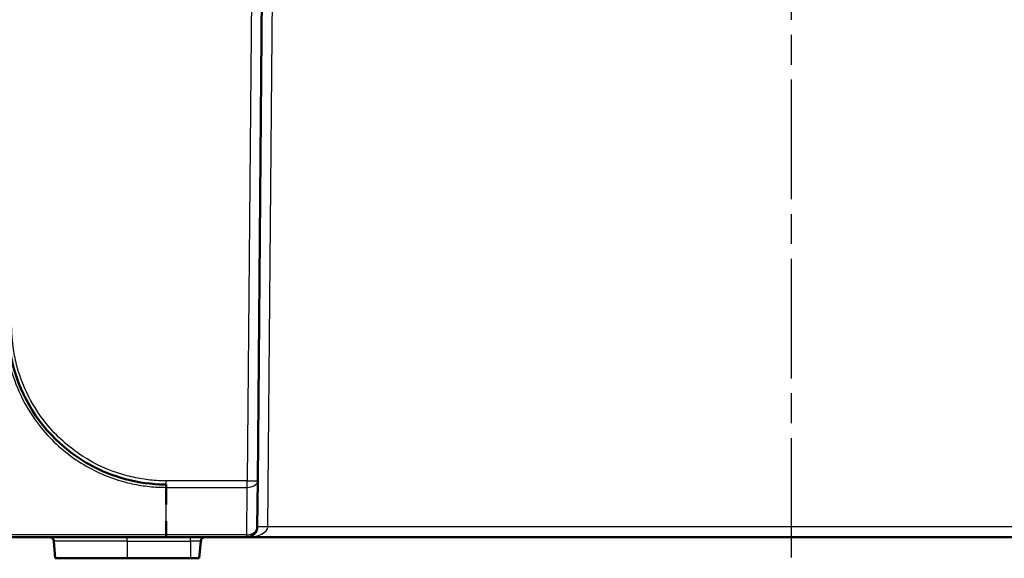
# Model space of a CAD drawing. Units: millimetres. Extents: x 1 to 845, y 1 to 593.
# Drawn here: x 281 to 328, y 465 to 490 of the extents above; entities that cross this region are included whole.
import ezdxf

# ---------------------------------------------------------------- set-up
doc = ezdxf.new("R2010")
doc.units = ezdxf.units.MM
doc.linetypes.add('CHAIN', pattern=[0.3543, 0.2362, -0.0295, 0.0591, -0.0295])
doc.linetypes.add('DASH_DOT', pattern=[0.37, 0.24, -0.06, 0.01, -0.06])
for name, color, linetype, lineweight in [('Mittellinie (ISO)', 1, 'DASH_DOT', 25), ('Sichtbar (ISO)', 7, 'Continuous', 50), ('Sichtbar schmal (ISO)', 1, 'Continuous', 25)]:
    doc.layers.add(name, color=color, linetype=linetype, lineweight=lineweight)

msp = doc.modelspace()

# ---------------------------------------------------------------- linework, layer by layer
at = {"layer": 'Mittellinie (ISO)', "linetype": 'CHAIN', "ltscale": 23.990969}
msp.add_line((317.5122464, 464.5721965), (317.5122464, 527.0672889), dxfattribs=at)
at = {"layer": 'Sichtbar (ISO)'}
for p, q in [((292.1952303, 468.2138394), (292.5122464, 504.5402835)), ((292.1952303, 468.2138394), (292.1762239, 466.0359203)), ((287.8617012, 465.5402835), (291.6762429, 465.5402835)), ((291.6762429, 465.5402835), (343.3482498, 465.5402835)), ((282.5282191, 465.3577147), (282.599735, 464.5402835)), ((289.4247577, 464.5402835), (289.4962737, 465.3577147)), ((282.599735, 464.5402835), (286.0122464, 464.5402835)), ((289.0122464, 464.5402835), (286.0122464, 464.5402835)), ((289.0122464, 464.5402835), (289.4247577, 464.5402835))]:
    msp.add_line(p, q, dxfattribs=at)
for centre, radius, start, end in [((291.6762429, 466.0402835), 0.5, 270, 359.5), ((282.3289801, 465.3402835), 0.2, 5, 90), ((289.6955126, 465.3402835), 0.2, 90, 175)]:
    msp.add_arc(centre, radius, start, end, dxfattribs=at)
for points, knots in [([(280.36199, 475.4745539), (280.3688236, 474.6914975), (280.5055051, 473.8896324), (280.7557632, 473.1401443), (281.2476142, 471.6671191), (282.2338401, 470.3482879), (283.4878593, 469.4476466), (284.232818, 468.9126145), (285.089853, 468.5127665), (285.9862248, 468.2782189), (286.5668057, 468.1263021), (287.1623603, 468.0492628), (287.7623793, 468.0413838), (287.7953952, 468.0409503), (287.8284898, 468.0406158), (287.8617044, 468.0402835)], [0, 0, 0, 0, 0.3168016777, 0.3168016777, 0.3168016777, 0.9394358453, 0.9394358453, 0.9394358453, 1.3093159188, 1.3093159188, 1.3093159188, 1.5488876515, 1.5488876515, 1.5488876515, 1.5620700128, 1.5620700128, 1.5620700128, 1.5620700128]), ([(287.861701, 465.5402835), (287.2758558, 465.5474423), (286.6528065, 465.5345432), (286.071933, 465.5388732), (285.4312569, 465.543649), (284.8095277, 465.5407706), (284.223824, 465.537842), (283.6067139, 465.5347565), (283.0561372, 465.5408556), (282.5552951, 465.5410816), (281.9646158, 465.5413483), (281.4872988, 465.5419958), (281.12529, 465.5401478), (280.7680264, 465.538324), (280.5294291, 465.5409072), (280.4247306, 465.540631), (280.385647, 465.5405279), (280.3676796, 465.5441037), (280.3619866, 465.5402835)], [0, 0, 0, 0, 0.24057447, 0.24057447, 0.24057447, 0.5059168182, 0.5059168182, 0.5059168182, 0.7854872101, 0.7854872101, 0.7854872101, 1.1152048142, 1.1152048142, 1.1152048142, 1.4406005255, 1.4406005255, 1.4406005255, 1.5620696747, 1.5620696747, 1.5620696747, 1.5620696747])]:
    msp.add_open_spline(points, degree=3, knots=knots, dxfattribs=at)
for points in [[(287.8617044, 468.0402835), (287.8617113, 467.999808), (287.8617212, 467.9594819), (287.8617337, 467.919309)], [(287.8617386, 467.9036766), (287.8618286, 467.6267241), (287.8620299, 467.3570931), (287.8621128, 467.0960499)], [(287.861703, 466.2955919), (287.8612799, 466.0324389), (287.8617562, 465.7836099), (287.861701, 465.5402835)], [(287.6731423, 465.5402835), (287.735989, 465.5402835), (287.7988469, 465.5402835), (287.8617056, 465.5402835)]]:
    msp.add_open_spline(points, degree=3, dxfattribs=at)
at = {"layer": 'Sichtbar schmal (ISO)'}
for p, q in [((292.0122654, 504.5402835), (291.6952493, 468.2138394)), ((292.6762048, 466.0359203), (292.9031796, 492.0446468)), ((291.6952493, 468.2138394), (287.8617042, 468.2138394)), ((287.8617043, 467.9026865), (291.6952493, 467.9026865)), ((291.6762429, 465.6496667), (291.6952493, 467.9026865)), ((291.6952493, 467.9026865), (291.6952493, 468.2138394)), ((342.3482879, 466.0359203), (292.6762048, 466.0359203)), ((286.0122464, 465.3577147), (286.0122464, 465.5393323)), ((291.6762429, 465.6496667), (287.8617012, 465.6496667)), ((287.8617012, 465.5402835), (287.8617012, 465.6496667)), ((289.0122464, 465.3577147), (289.0122464, 465.5402835)), ((291.6762429, 465.5402835), (291.6762429, 465.6496667)), ((286.0122464, 465.3577147), (282.5282191, 465.3577147)), ((286.0122464, 465.3577147), (289.0122464, 465.3577147)), ((286.0122464, 465.3577147), (286.0122464, 464.5402835)), ((289.4962737, 465.3577147), (289.0122464, 465.3577147)), ((289.0122464, 465.3577147), (289.0122464, 464.5402835))]:
    msp.add_line(p, q, dxfattribs=at)
for centre, major_axis, ratio, start_param, end_param in [((287.8644991, 468.2188152), (0.0050823, 0.4999742), 0.0000887047, 4.0723784898, 4.7024327922), ((287.8616885, 477.368172), (-0.0000002, 15), 0.00001, 3.8157520927, 4.0295873345), ((291.6952493, 468.2182026), (0.499981, -0.0043633), 0.6310179097, 4.7178957346, 6.2831853072), ((291.6952493, 468.2182026), (0.499981, -0.0043633), 0.0087262032, 4.7124651328, 6.2831853072), ((291.6762429, 466.0402835), (1, 0), 0.5, 4.7123889804, 6.2744586609), ((291.6762429, 466.0402835), (0.499981, -0.0043633), 0.7812220964, 4.7192064967, 6.2831853072), ((292.6762048, 466.031557), (-0.499981, 0.0043633), 0.0087262032, 4.712465133, 6.2831853076)]:
    msp.add_ellipse(centre, major_axis=major_axis, ratio=ratio, start_param=start_param, end_param=end_param, dxfattribs=at)
for points, knots in [([(280.2234703, 475.474339), (280.223471, 475.4741602), (280.2234716, 475.4739814), (280.2234723, 475.4738026), (280.2237994, 475.3853671), (280.2247997, 475.2920547), (280.2406281, 474.9704895), (280.2612708, 474.7511131), (280.3314579, 474.2289124), (280.3891873, 473.930615), (280.5825159, 473.1777672), (280.7421693, 472.7320987), (281.2054353, 471.7414774), (281.5378772, 471.2107668), (282.4311752, 470.1077653), (283.0351316, 469.5646245), (284.3326848, 468.7258228), (285.006809, 468.4178719), (285.9908647, 468.1297866), (286.2733207, 468.0644638), (286.827523, 467.968742), (287.096384, 467.9372687), (287.5375621, 467.9079383), (287.7082922, 467.9080433), (287.861332, 467.9038631), (287.8613328, 467.9038631), (287.8613337, 467.9038631), (287.8613345, 467.903863)], [-1.1398860386, -1.1398860386, -1.1398860386, -1.1398860386, -1.1398326249, -1.1398326249, -1.1398326249, -1.1134191134, -1.1134191134, -1.049168918, -1.049168918, -0.9624006331, -0.9624006331, -0.8265168264, -0.8265168264, -0.6498678776, -0.6498678776, -0.4202242443, -0.4202242443, -0.2091320902, -0.2091320902, -0.1258426879, -0.1258426879, -0.0472784946, -0.0472784946, 0, 0, 0, 0.0000002594, 0.0000002594, 0.0000002594, 0.0000002594]), ([(287.8644991, 468.214452), (287.7069122, 468.2160539), (287.5491939, 468.2164493), (287.1305689, 468.2437139), (286.8700654, 468.2749362), (286.3381681, 468.3677766), (286.0674287, 468.43093), (285.1235398, 468.7083981), (284.4771997, 469.0036374), (283.2345662, 469.8099676), (282.6551212, 470.3314873), (281.7980595, 471.3878006), (281.4788544, 471.8969249), (281.0330029, 472.84619), (280.8791023, 473.2733646), (280.6926506, 473.9953005), (280.6368073, 474.2814294), (280.5695331, 474.7823526), (280.5488505, 474.9961394), (280.536495, 475.2981109), (280.5356665, 475.3862066), (280.535272, 475.4742474), (280.5352692, 475.4748679), (280.5352664, 475.4754884), (280.5352637, 475.4761089)], [0, 0, 0, 0, 0.0472784946, 0.0472784946, 0.1258426879, 0.1258426879, 0.2091320902, 0.2091320902, 0.4202242443, 0.4202242443, 0.6498678776, 0.6498678776, 0.8265168264, 0.8265168264, 0.9624006331, 0.9624006331, 1.049168918, 1.049168918, 1.1134191134, 1.1134191134, 1.1398326249, 1.1398326249, 1.1398326249, 1.1400187891, 1.1400187891, 1.1400187891, 1.1400187891]), ([(287.8617012, 465.6487478), (287.8615172, 465.6487451), (287.8613333, 465.6487425), (287.8611492, 465.6487398), (287.6141374, 465.6452019), (287.3351553, 465.6467931), (286.792645, 465.6476181), (286.5110516, 465.6479735), (285.9521925, 465.6487054), (285.674322, 465.6490798), (284.9469134, 465.6502932), (284.5022948, 465.6511065), (283.5210871, 465.6518318), (283.0054297, 465.6522966), (282.1623693, 465.6528485), (281.8141464, 465.6521952), (281.0436278, 465.6499651), (280.6935882, 465.6502068), (280.3880703, 465.6488147), (280.3214183, 465.6482475), (280.2457449, 465.6470839), (280.2343172, 465.6454964), (280.2249243, 465.648876), (280.2249196, 465.6488777), (280.2249148, 465.6488795), (280.2249101, 465.6488812)], [-1.1401329732, -1.1401329732, -1.1401329732, -1.1401329732, -1.1400763834, -1.1400763834, -1.1400763834, -1.0641083884, -1.0641083884, -0.9828763951, -0.9828763951, -0.9003269592, -0.9003269592, -0.7619799402, -0.7619799402, -0.5787193536, -0.5787193536, -0.4254483619, -0.4254483619, -0.1837121873, -0.1837121873, -0.0821878933, -0.0821878933, 0, 0, 0, 0.0000414058, 0.0000414058, 0.0000414058, 0.0000414058])]:
    msp.add_open_spline(points, degree=3, knots=knots, dxfattribs=at)

doc.saveas('drawing.dxf')
